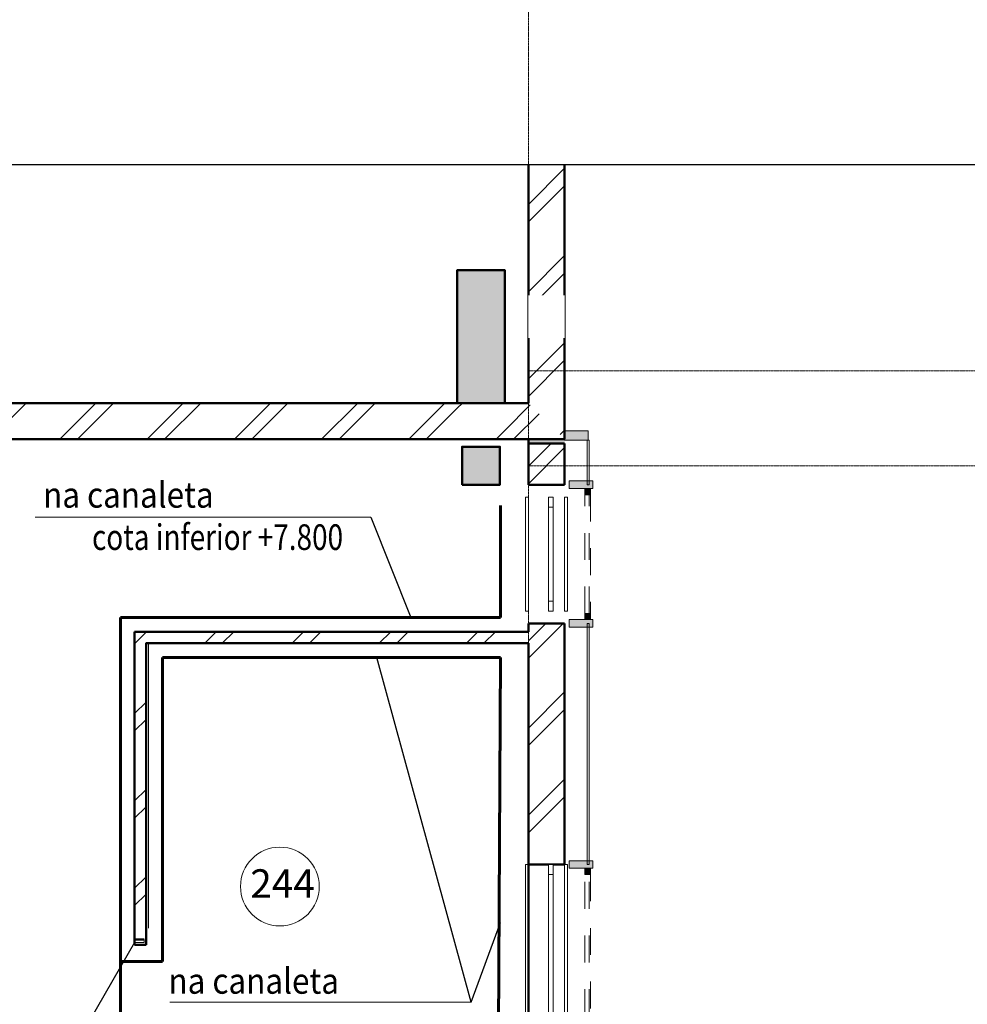
# Model space of a CAD drawing. Units: millimetres. Extents: x 5681 to 118400, y 979 to 71955.
# Drawn here: x 85166 to 95151, y 40294 to 50664 of the extents above; entities that cross this region are included whole.
import ezdxf

# ---------------------------------------------------------------- set-up
doc = ezdxf.new("R2010")
doc.units = ezdxf.units.MM
doc.set_wipeout_variables(frame=1)
for name, pattern in [('ACAD_ISO04W100', [30, 24, -3, 0, -3]), ('Wipeout_Contour', [1000, 0, -1000]), ('Штриховая', [564.444447, 282.222223, -282.222223])]:
    doc.linetypes.add(name, pattern=pattern)
for name, color, linetype, lineweight in [('0_Ном_пера__52', 7, 'Continuous', 20), ('cc', 1, 'Continuous', 60), ('cc_p', 7, 'Continuous', 25), ('Двери ArchiCAD_Ном_пера__10', 7, 'Continuous', 25), ('Двери ArchiCAD_Ном_пера__23', 7, 'Continuous', 20), ('Двери ArchiCAD_Ном_пера__5', 7, 'Continuous', 50), ('Двери ArchiCAD_Ном_пера__91', 255, 'Continuous', 20), ('Дуги и окружности_Ном_пера__3', 7, 'Continuous', 35), ('Колонны_Ном_пера__15', 7, 'Continuous', 20), ('Колонны_Ном_пера__21', 7, 'Continuous', 20), ('Колонны_Ном_пера__5', 7, 'Continuous', 50), ('Крыши_Ном_пера__120', 9, 'Continuous', 15), ('Нар.  стена_Ном_пера__1', 165, 'Continuous', 20), ('Нар.  стена_Ном_пера__107', 7, 'Continuous', 35), ('Нар.  стена_Ном_пера__27', 7, 'Continuous', 20), ('Наружные стены_Ном_пера__20', 7, 'Continuous', 15), ('Наружные стены_Ном_пера__5', 7, 'Continuous', 50), ('Наружные стены_Ном_пера__7', 7, 'Continuous', 20), ('Наружные стены_Ном_пера__97', 7, 'Continuous', 20), ('Окна ArchiCAD_Ном_пера__1', 165, 'Continuous', 20), ('Окна ArchiCAD_Ном_пера__33', 7, 'Continuous', 20), ('пс', 240, 'Continuous', 50), ('Тексты_Ном_пера__33', 7, 'Continuous', 20)]:
    doc.layers.add(name, color=color, linetype=linetype, lineweight=lineweight)
for name, color, linetype in [('Двери ArchiCAD', 7, 'Continuous'), ('Колонны', 7, 'Continuous'), ('Междуэтажные перекрытия', 7, 'Continuous'), ('Нар.  стена', 7, 'Continuous'), ('Наружные стены', 7, 'Continuous'), ('Окна ArchiCAD', 7, 'Continuous')]:
    doc.layers.add(name, color=color, linetype=linetype)
doc.styles.add('СГЕНЕРИР_СТИЛЬ_2', font='ARIAL.TTF')
doc.styles.add('СГЕНЕРИР_СТИЛЬ_6', font='ARIAL.TTF')
pattern_1 = [(45, (31018.8, 50616.25), (-459.6194, 459.6194), []), (45, (30926.9, 50708.2), (-459.6194, 459.6194), [])]
pattern_2 = [(45, (0, 0), (-459.6194, 459.6194), []), (45, (-91.9, 91.9), (-459.6194, 459.6194), [])]

# ---------------------------------------------------------------- blocks, each defined once
blk = doc.blocks.new('Перегородка_4')
at = {"layer": 'Нар.  стена_Ном_пера__27', "linetype": 'Continuous'}
for p, q in [((59888, -4382), (59888, -4282)), ((59888, -4282), (60138, -4282)), ((59938, -4890), (59938, -4810)), ((59938, -6350), (59938, -6270)), ((59938, -8890), (59938, -8810)), ((59938, -10590), (59938, -10510)), ((59888, -14130), (59888, -14030)), ((60138, -14130), (59888, -14130))]:
    blk.add_line(p, q, dxfattribs=at)
at = {"layer": 'Окна ArchiCAD_Ном_пера__1', "linetype": 'Штриховая'}
for p, q in [((60103, -4890), (60163, -4890)), ((60103, -8890), (60163, -8890))]:
    blk.add_line(p, q, dxfattribs=at)
at = {"linetype": 'Wipeout_Contour', "ltscale": 245617.860442}
blk.add_wipeout([(60128, -10550), (60128, -14030), (60148, -14030), (60148, -10550)], dxfattribs=at).dxf.layer = 'Нар.  стена'
at = {"linetype": 'Wipeout_Contour', "ltscale": 241577.487131}
blk.add_wipeout([(60163, -6205), (60103, -6205), (60103, -4955), (60163, -4955)], dxfattribs=at).dxf.layer = 'Окна ArchiCAD'
at = {"linetype": 'Wipeout_Contour', "ltscale": 243658.35693}
blk.add_wipeout([(60163, -10445), (60103, -10445), (60103, -8955), (60163, -8955)], dxfattribs=at).dxf.layer = 'Окна ArchiCAD'
at = {"layer": 'Нар.  стена_Ном_пера__107', "linetype": 'Continuous'}
for points in [[(60188, -10510), (60188, -10590), (59938, -10590), (59938, -10510)], [(60138, -14030), (60138, -14130), (59888, -14130), (59888, -14030)]]:
    blk.add_hatch(color=256, dxfattribs=at).paths.add_polyline_path(points, flags=0)
at = {"layer": 'Окна ArchiCAD_Ном_пера__1', "linetype": 'Continuous'}
for points in [[(60163, -4890), (60163, -4955), (60103, -4955), (60103, -4890)], [(60163, -8890), (60163, -8955), (60103, -8955), (60103, -8890)], [(60103, -10510), (60103, -10445), (60163, -10445), (60163, -10510)]]:
    blk.add_hatch(color=256, dxfattribs=at).paths.add_polyline_path(points, flags=0)
at = {"layer": 'Нар.  стена_Ном_пера__1', "linetype": 'Continuous'}
for p, q in [((60128, -10550), (60128, -14030)), ((60148, -10550), (60128, -10550)), ((60148, -14030), (60148, -10550)), ((60128, -14030), (60148, -14030))]:
    blk.add_line(p, q, dxfattribs=at)
at = {"layer": 'Нар.  стена_Ном_пера__27', "linetype": 'Continuous'}
for p, q in [((59938, -10510), (60188, -10510)), ((60188, -10510), (60188, -10590)), ((60188, -10590), (59938, -10590)), ((59888, -14030), (60138, -14030)), ((60138, -14030), (60138, -14130))]:
    blk.add_line(p, q, dxfattribs=at)
at = {"layer": 'Окна ArchiCAD_Ном_пера__1', "linetype": 'Штриховая'}
for p, q in [((60103, -4955), (60103, -4890)), ((60163, -4955), (60103, -4955)), ((60103, -6205), (60103, -4955)), ((60148, -6205), (60148, -4955)), ((60163, -4890), (60163, -4955)), ((60163, -4955), (60163, -6205)), ((60103, -6205), (60163, -6205)), ((60103, -8955), (60103, -8890)), ((60163, -8890), (60163, -8955)), ((60163, -8955), (60103, -8955)), ((60103, -10445), (60103, -8955)), ((60148, -10445), (60148, -8955)), ((60163, -8955), (60163, -10445)), ((60103, -10510), (60103, -10445)), ((60103, -10445), (60163, -10445)), ((60163, -10445), (60163, -10510)), ((60163, -10510), (60103, -10510))]:
    blk.add_line(p, q, dxfattribs=at)
at = {"linetype": 'Wipeout_Contour', "ltscale": 241260.66636}
blk.add_wipeout([(60128, -4382), (60128, -4850), (60148, -4850), (60148, -4382)], dxfattribs=at).dxf.layer = 'Нар.  стена'
at = {"linetype": 'Wipeout_Contour', "ltscale": 242506.973781}
blk.add_wipeout([(60128, -6310), (60128, -8850), (60148, -8850), (60148, -6310)], dxfattribs=at).dxf.layer = 'Нар.  стена'
at = {"layer": 'Нар.  стена_Ном_пера__107', "linetype": 'Continuous'}
for points in [[(60138, -4282), (60138, -4382), (59888, -4382), (59888, -4282)], [(60188, -4810), (60188, -4890), (59938, -4890), (59938, -4810)], [(60188, -6270), (60188, -6350), (59938, -6350), (59938, -6270)], [(60188, -8810), (60188, -8890), (59938, -8890), (59938, -8810)]]:
    blk.add_hatch(color=256, dxfattribs=at).paths.add_polyline_path(points, flags=0)
at = {"layer": 'Окна ArchiCAD_Ном_пера__1', "linetype": 'Continuous'}
blk.add_hatch(color=256, dxfattribs=at).paths.add_polyline_path([(60103, -6270), (60103, -6205), (60163, -6205), (60163, -6270)], flags=0)
at = {"layer": 'Нар.  стена_Ном_пера__1', "linetype": 'Continuous'}
for p, q in [((60128, -4382), (60128, -4850)), ((60148, -4382), (60128, -4382)), ((60148, -4850), (60148, -4382)), ((60128, -4850), (60148, -4850)), ((60128, -6310), (60128, -8850)), ((60148, -6310), (60128, -6310)), ((60148, -8850), (60148, -6310)), ((60128, -8850), (60148, -8850))]:
    blk.add_line(p, q, dxfattribs=at)
at = {"layer": 'Нар.  стена_Ном_пера__27', "linetype": 'Continuous'}
for p, q in [((60138, -4282), (60138, -4382)), ((60138, -4382), (59888, -4382)), ((59938, -4810), (60188, -4810)), ((60188, -4810), (60188, -4890)), ((60188, -4890), (59938, -4890)), ((59938, -6270), (60188, -6270)), ((60188, -6270), (60188, -6350)), ((60188, -6350), (59938, -6350)), ((59938, -8810), (60188, -8810)), ((60188, -8810), (60188, -8890)), ((60188, -8890), (59938, -8890))]:
    blk.add_line(p, q, dxfattribs=at)
at = {"layer": 'Окна ArchiCAD_Ном_пера__1', "linetype": 'Штриховая'}
for p, q in [((60103, -6270), (60103, -6205)), ((60163, -6205), (60163, -6270)), ((60163, -6270), (60103, -6270))]:
    blk.add_line(p, q, dxfattribs=at)
blk = doc.blocks.new('Окно метал. реверсивное 11')
at = {"layer": 'Окна ArchiCAD_Ном_пера__33', "linetype": 'Continuous'}
for p, q in [((-600, 120), (-600, 150)), ((-600, 150), (600, 150)), ((-600, 120), (600, 120)), ((600, 150), (600, 120)), ((-600, -260), (-600, -290)), ((-600, -260), (600, -260)), ((-600, -290), (600, -290)), ((600, -290), (600, -260))]:
    blk.add_line(p, q, dxfattribs=at)
at = {"linetype": 'Wipeout_Contour', "ltscale": 2194.586523}
blk.add_wipeout([(-600, -50), (-495, -50), (-495, 0), (-600, 0)], dxfattribs=at).dxf.layer = 'Окна ArchiCAD'
at = {"linetype": 'Wipeout_Contour', "ltscale": 2194.612494}
blk.add_wipeout([(600, 0), (495, 0), (495, -50), (600, -50)], dxfattribs=at).dxf.layer = 'Окна ArchiCAD'
at = {"layer": 'Окна ArchiCAD_Ном_пера__33', "linetype": 'Continuous'}
for p, q in [((-600, 0), (-600, -50)), ((-600, 0), (-600, -50)), ((600, -50), (600, 0)), ((600, 0), (600, -50))]:
    blk.add_line(p, q, dxfattribs=at)
at = {"linetype": 'Wipeout_Contour', "ltscale": 1985.038595}
blk.add_wipeout([(-495, -50), (495, -50), (495, 0), (-495, 0)], dxfattribs=at).dxf.layer = 'Окна ArchiCAD'
at = {"layer": 'Окна ArchiCAD_Ном_пера__33', "linetype": 'Continuous'}
for p, q in [((-495, 0), (-600, 0)), ((-495, -50), (-495, 0)), ((495, 0), (-495, 0)), ((600, 0), (495, 0)), ((495, 0), (495, -50)), ((-600, -50), (-495, -50)), ((-495, -50), (495, -50)), ((495, -50), (600, -50))]:
    blk.add_line(p, q, dxfattribs=at)
blk = doc.blocks.new('Окно метал. реверсивное 11_2')
at = {"layer": 'Окна ArchiCAD_Ном_пера__33', "linetype": 'Continuous'}
for p, q in [((-850, 120), (-850, 150)), ((-850, 150), (850, 150)), ((-850, 120), (850, 120)), ((850, 150), (850, 120)), ((-850, -260), (-850, -290)), ((-850, -260), (850, -260)), ((-850, -290), (850, -290)), ((850, -290), (850, -260))]:
    blk.add_line(p, q, dxfattribs=at)
at = {"linetype": 'Wipeout_Contour', "ltscale": 3193.139814}
blk.add_wipeout([(-850, -50), (-745, -50), (-745, 0), (-850, 0)], dxfattribs=at).dxf.layer = 'Окна ArchiCAD'
at = {"linetype": 'Wipeout_Contour', "ltscale": 3193.152026}
blk.add_wipeout([(850, 0), (745, 0), (745, -50), (850, -50)], dxfattribs=at).dxf.layer = 'Окна ArchiCAD'
at = {"layer": 'Окна ArchiCAD_Ном_пера__33', "linetype": 'Continuous'}
for p, q in [((-850, 0), (-850, -50)), ((-850, 0), (-850, -50)), ((850, -50), (850, 0)), ((850, 0), (850, -50))]:
    blk.add_line(p, q, dxfattribs=at)
at = {"linetype": 'Wipeout_Contour', "ltscale": 2983.35256}
blk.add_wipeout([(-745, -50), (745, -50), (745, 0), (-745, 0)], dxfattribs=at).dxf.layer = 'Окна ArchiCAD'
at = {"layer": 'Окна ArchiCAD_Ном_пера__33', "linetype": 'Continuous'}
for p, q in [((-745, 0), (-850, 0)), ((-745, -50), (-745, 0)), ((745, 0), (-745, 0)), ((850, 0), (745, 0)), ((745, 0), (745, -50)), ((-850, -50), (-745, -50)), ((-745, -50), (745, -50)), ((745, -50), (850, -50))]:
    blk.add_line(p, q, dxfattribs=at)
blk = doc.blocks.new('Стена_170', base_point=(-18492, -4370))
at = {"linetype": 'Wipeout_Contour', "ltscale": 225654.097771}
blk.add_wipeout([(53758, -3990), (53758, -4370), (58758, -4370), (58758, -3990)], dxfattribs=at).dxf.layer = 'Наружные стены'
at = {"linetype": 'Wipeout_Contour', "ltscale": 238499.834587}
blk.add_wipeout([(59258, -3990), (59258, -4370), (59888, -4370), (59508, -3990)], dxfattribs=at).dxf.layer = 'Наружные стены'
at = {"layer": 'Наружные стены_Ном_пера__97', "linetype": 'Continuous'}
h = blk.add_hatch(dxfattribs=at)
h.set_pattern_fill('DOUBLE_1_4', color=256, style=0, pattern_type=2)
h.set_pattern_definition(pattern_2)
h.paths.add_polyline_path([(53758, -3990), (53758, -4370), (58758, -4370), (58758, -3990)], flags=0)
h = blk.add_hatch(dxfattribs=at)
h.set_pattern_fill('DOUBLE_1_4', color=256, style=0, pattern_type=2)
h.set_pattern_definition(pattern_2)
h.paths.add_polyline_path([(59258, -3990), (59258, -4370), (59888, -4370), (59508, -3990)], flags=0)
at = {"linetype": 'Wipeout_Contour', "ltscale": 236623.988476}
blk.add_wipeout([(58758, -4370), (59258, -4370), (59258, -3990), (58758, -3990)], dxfattribs=at).dxf.layer = 'Наружные стены'
at = {"layer": 'Наружные стены_Ном_пера__97', "linetype": 'Continuous'}
h = blk.add_hatch(dxfattribs=at)
h.set_pattern_fill('DOUBLE_1_4', color=256, style=0, pattern_type=2)
h.set_pattern_definition(pattern_2)
h.paths.add_polyline_path([(58758, -4370), (59258, -4370), (59258, -3990), (58758, -3990)], flags=0)
at = {"layer": 'Наружные стены_Ном_пера__5', "linetype": 'Continuous'}
for p, q in [((58758, -3990), (53758, -3990)), ((59508, -3990), (59258, -3990)), ((20628, -4370), (59888, -4370))]:
    blk.add_line(p, q, dxfattribs=at)
blk = doc.blocks.new('Дверь металлическая 1 11_6')
at = {"layer": 'Двери ArchiCAD_Ном_пера__10', "linetype": 'Continuous'}
blk.add_line((473, 0), (-346, 473), dxfattribs=at)
at = {"layer": 'Двери ArchiCAD_Ном_пера__23', "linetype": 'Continuous'}
for p, q in [((-473, 0), (-505, 0)), ((-505, 0), (-505, -100)), ((-473, -100), (-473, 0)), ((505, 0), (473, 0)), ((473, 0), (473, -100)), ((505, -100), (505, 0)), ((-505, -100), (-473, -100)), ((473, -100), (505, -100))]:
    blk.add_line(p, q, dxfattribs=at)
at = {"layer": 'Двери ArchiCAD_Ном_пера__5', "linetype": 'Continuous'}
for p, q in [((-505, 0), (-505, -100)), ((505, 0), (505, -100))]:
    blk.add_line(p, q, dxfattribs=at)
at = {"layer": 'Двери ArchiCAD_Ном_пера__91', "linetype": 'Continuous'}
blk.add_arc((473, 0), 946, 150, 180, dxfattribs=at)
blk = doc.blocks.new('Стена_209', base_point=(55478, -13650))
at = {"linetype": 'Wipeout_Contour', "ltscale": 224106.225115}
blk.add_wipeout([(55358, -6400), (55358, -9695), (55478, -9695), (55478, -6520)], dxfattribs=at).dxf.layer = 'Наружные стены'
at = {"linetype": 'Wipeout_Contour', "ltscale": 226992.434666}
blk.add_wipeout([(55478, -10595), (55358, -10595), (55358, -13650), (55478, -13650)], dxfattribs=at).dxf.layer = 'Наружные стены'
at = {"layer": 'Наружные стены_Ном_пера__20', "linetype": 'Continuous'}
h = blk.add_hatch(dxfattribs=at)
h.set_pattern_fill('DOUBLE_1_4', color=256, style=0, pattern_type=2)
h.set_pattern_definition(pattern_2)
h.paths.add_polyline_path([(55358, -6400), (55358, -9695), (55478, -9695), (55478, -6520)], flags=0)
h = blk.add_hatch(dxfattribs=at)
h.set_pattern_fill('DOUBLE_1_4', color=256, style=0, pattern_type=2)
h.set_pattern_definition(pattern_2)
h.paths.add_polyline_path([(55478, -10595), (55358, -10595), (55358, -13650), (55478, -13650)], flags=0)
at = {"layer": 'Наружные стены_Ном_пера__5', "linetype": 'Continuous'}
for p, q in [((55358, -6400), (55358, -9695)), ((55478, -9695), (55478, -6520)), ((55358, -9695), (55478, -9695)), ((55358, -10595), (55478, -10595)), ((55358, -10595), (55358, -13650)), ((55478, -11316), (55478, -10595)), ((55478, -13650), (55478, -11436))]:
    blk.add_line(p, q, dxfattribs=at)
at = {"layer": 'Двери ArchiCAD', "linetype": 'Continuous', "rotation": 89.99999999999972}
blk.add_blockref('Дверь металлическая 1 11_6', (55358, -10145), dxfattribs=at)
blk = doc.blocks.new('Стена_178', base_point=(59888, -6400))
at = {"linetype": 'Wipeout_Contour', "ltscale": 231301.560586}
blk.add_wipeout([(59508, -6400), (55358, -6400), (55478, -6520), (59508, -6520)], dxfattribs=at).dxf.layer = 'Наружные стены'
at = {"layer": 'Наружные стены_Ном_пера__20', "linetype": 'Continuous'}
h = blk.add_hatch(dxfattribs=at)
h.set_pattern_fill('DOUBLE_1_4', color=256, style=0, pattern_type=2)
h.set_pattern_definition(pattern_2)
h.paths.add_polyline_path([(59508, -6400), (55358, -6400), (55478, -6520), (59508, -6520)], flags=0)
at = {"layer": 'Наружные стены_Ном_пера__5', "linetype": 'Continuous'}
for p, q in [((59508, -6400), (55358, -6400)), ((55478, -6520), (59508, -6520))]:
    blk.add_line(p, q, dxfattribs=at)
blk = doc.blocks.new('Колонна_83', base_point=(59008, -4650))
at = {"layer": 'Колонны_Ном_пера__15', "linetype": 'Continuous'}
blk.add_hatch(color=256, dxfattribs=at).paths.add_polyline_path([(58808, -4850), (59208, -4850), (59208, -4450), (58808, -4450)], flags=0)
at = {"layer": 'Колонны_Ном_пера__5', "linetype": 'Continuous', "flags": 128}
blk.add_lwpolyline([(58808, -4850), (59208, -4850), (59208, -4450), (58808, -4450)], close=True, dxfattribs=at)
blk = doc.blocks.new('Колонна_295', base_point=(59008, -3290))
at = {"layer": 'Колонны_Ном_пера__15', "linetype": 'Continuous'}
blk.add_hatch(color=256, dxfattribs=at).paths.add_polyline_path([(58758, -3990), (59258, -3990), (59258, -2590), (58758, -2590)], flags=0)
at = {"layer": 'Колонны_Ном_пера__5', "linetype": 'Continuous', "flags": 128}
blk.add_lwpolyline([(58758, -3990), (59258, -3990), (59258, -2590), (58758, -2590)], close=True, dxfattribs=at)

msp = doc.modelspace()

# ---------------------------------------------------------------- linework, layer by layer
msp.add_line((52453.1, 49138.9), (95275.4, 49138.9))
at = {"layer": 'Наружные стены_Ном_пера__7', "linetype": 'ACAD_ISO04W100'}
msp.add_line((90526.6, 46966.3), (96877.8, 46966.3), dxfattribs=at)
at = {"layer": 'Наружные стены_Ном_пера__97', "linetype": 'Continuous'}
for p, q in [((90526.6, 48718.9), (90906.6, 49098.9)), ((90526.6, 48535.1), (90906.6, 48915.1)), ((90526.6, 47799.7), (90906.6, 48179.7)), ((90526.6, 47615.8), (90906.6, 47995.8)), ((90526.6, 46880.4), (90906.6, 47260.4)), ((90526.6, 46696.6), (90906.6, 47076.6))]:
    msp.add_line(p, q, dxfattribs=at)

# ---------------------------------------------------------------- block references
at = {"layer": 'Нар.  стена', "linetype": 'Continuous'}
msp.add_blockref('Перегородка_4', (31018.8, 50616.2), dxfattribs=at)

# ---------------------------------------------------------------- wipeouts: each hides what was drawn before it
at = {"linetype": 'Wipeout_Contour', "ltscale": 695760.402267}
msp.add_wipeout([(12526.6, 36966.3), (18976.6, 36966.3), (18976.6, 39886.3), (20176.6, 39886.3), (20176.6, 41086.3), (24076.6, 41086.3), (24076.6, 36966.3), (79026.6, 36966.3), (79026.6, 41086.3), (82626.6, 41086.3), (82926.6, 41086.3), (82926.6, 39886.3), (84126.6, 39886.3), (84126.6, 37847.1), (84126.6, 36966.3), (90526.6, 36966.3), (90526.6, 46248.4), (12526.6, 46246.3), (12526.6, 40291.5)], dxfattribs=at).dxf.layer = 'Междуэтажные перекрытия'

# ---------------------------------------------------------------- next in the draw order: linework, layer by layer
at = {"layer": 'cc'}
for p, q in [((90232.7, 44366.3), (90232.7, 45546.9)), ((86226.9, 44366.3), (90232.7, 44366.3)), ((86671.8, 43946.3), (90232.7, 43946.3)), ((86671.8, 43946.3), (86671.8, 40745.3)), ((90212.5, 40025.8), (90232.7, 43946.3))]:
    msp.add_line(p, q, dxfattribs=at)
at = {"layer": 'cc_p'}
for p, q in [((88865.5, 45424.1), (89288.2, 44366.3)), ((89921.6, 40317.2), (88927.3, 43946.3)), ((89921.6, 40317.2), (90232.7, 41156.5))]:
    msp.add_line(p, q, dxfattribs=at)
at = {"layer": 'Дуги и окружности_Ном_пера__3', "linetype": 'Continuous', "lineweight": 20}
msp.add_circle((87907, 41534.1), 414.9, dxfattribs=at)
at = {"layer": 'Наружные стены_Ном_пера__5', "linetype": 'Continuous', "flags": 128}
for points in [[(12526.6, 36966.3), (18976.6, 36966.3), (18976.6, 39886.3), (20176.6, 39886.3), (20176.6, 41086.3), (24076.6, 41086.3), (24076.6, 36966.3), (79026.6, 36966.3), (79026.6, 41086.3), (82626.6, 41086.3), (82926.6, 41086.3), (82926.6, 39886.3), (84126.6, 39886.3), (84126.6, 37847.1), (84126.6, 36966.3), (90526.6, 36966.3), (90526.6, 46248.4), (12526.6, 46246.3), (12526.6, 40291.5)], [(12526.6, 36966.3), (18976.6, 36966.3), (18976.6, 39886.3), (20176.6, 39886.3), (20176.6, 41086.3), (24076.6, 41086.3), (24076.6, 36966.3), (79026.6, 36966.3), (79026.6, 41086.3), (82926.6, 41086.3), (82926.6, 39886.3), (84126.6, 39886.3), (84126.6, 38587.1), (84126.6, 36966.3), (90526.6, 36966.3), (90526.6, 46248.4), (12526.6, 46246.3), (12526.6, 40291.5)]]:
    msp.add_lwpolyline(points, close=True, dxfattribs=at)
at = {"layer": 'пс', "color": 0, "lineweight": 0}
for p, q in [((85327.1, 45424.1), (88865.5, 45424.1)), ((86747.2, 40317.2), (89921.6, 40317.2))]:
    msp.add_line(p, q, dxfattribs=at)

# ---------------------------------------------------------------- next in the draw order: block references
at = {"layer": 'Колонны'}
msp.add_blockref('Колонна_83', (90026.6, 45966.3), dxfattribs=at)

# ---------------------------------------------------------------- next in the draw order: texts
at = {"layer": '0_Ном_пера__52', "linetype": 'Continuous', "style": 'СГЕНЕРИР_СТИЛЬ_2', "width": 0.8}
msp.add_text('cota inferior +7.800 ', height=270, dxfattribs=at).set_placement((85928, 45079.2))
at = {"layer": '0_Ном_пера__52', "linetype": 'Continuous', "char_height": 270, "attachment_point": 7, "style": 'СГЕНЕРИР_СТИЛЬ_2'}
for insert in [(85412.5, 45524.5), (86733.2, 40405.2)]:
    msp.add_mtext('\\A1;{\\W0.9;na canaleta}', dxfattribs=dict(at, insert=insert))
at = {"layer": 'Тексты_Ном_пера__33', "linetype": 'Continuous', "insert": (87595.1, 41565.8), "char_height": 300, "attachment_point": 4, "style": 'СГЕНЕРИР_СТИЛЬ_6'}
msp.add_mtext('\\fArial|b0|i0|c0|p34;\\A0;\\H300.0;244', dxfattribs=at)

# ---------------------------------------------------------------- next in the draw order: block references
at = {"layer": 'Наружные стены'}
msp.add_blockref('Стена_209', (86496.9, 36966.3), dxfattribs=at)

# ---------------------------------------------------------------- next in the draw order: wipeouts: each hides what was drawn before it
at = {"linetype": 'Wipeout_Contour', "ltscale": 239511.093958}
msp.add_wipeout([(90526.6, 46199), (90526.6, 45766.3), (90906.6, 45766.3), (90906.6, 46199)], dxfattribs=at).dxf.layer = 'Наружные стены'
at = {"linetype": 'Wipeout_Contour', "ltscale": 240761.249316}
msp.add_wipeout([(90526.6, 44306.3), (90526.6, 41766.4), (90906.6, 41766.4), (90906.6, 44306.3)], dxfattribs=at).dxf.layer = 'Наружные стены'

# ---------------------------------------------------------------- next in the draw order: hatches: boundary and pattern name
at = {"layer": 'Наружные стены_Ном_пера__97', "linetype": 'Continuous'}
h = msp.add_hatch(dxfattribs=at)
h.set_pattern_fill('DOUBLE_1_4', color=256, style=0, pattern_type=2)
h.set_pattern_definition(pattern_1)
h.paths.add_polyline_path([(90526.6, 46199), (90526.6, 45766.3), (90906.6, 45766.3), (90906.6, 46199)], flags=0)
h = msp.add_hatch(dxfattribs=at)
h.set_pattern_fill('DOUBLE_1_4', color=256, style=0, pattern_type=2)
h.set_pattern_definition(pattern_1)
h.paths.add_polyline_path([(90526.6, 44306.3), (90526.6, 41766.4), (90906.6, 41766.4), (90906.6, 44306.3)], flags=0)

# ---------------------------------------------------------------- next in the draw order: linework, layer by layer
at = {"layer": 'cc'}
for p, q in [((86226.9, 44366.3), (86226.9, 37116.3)), ((86671.8, 40745.3), (86226.9, 40745.3))]:
    msp.add_line(p, q, dxfattribs=at)
at = {"layer": 'Колонны_Ном_пера__21', "linetype": 'Continuous'}
for p, q in [((86521.8, 43596.3), (86521.8, 43096.3)), ((90526.6, 43096.3), (90526.6, 43596.3)), ((86521.8, 43096.3), (86521.8, 42596.3)), ((90526.6, 42596.3), (90526.6, 43096.3)), ((86521.8, 42596.3), (86521.8, 42096.3)), ((86521.8, 42094.9), (86521.8, 41594.9)), ((86521.8, 41594.9), (86521.8, 41094.9))]:
    msp.add_line(p, q, dxfattribs=at)
at = {"layer": 'Колонны_Ном_пера__5', "linetype": 'Continuous'}
msp.add_line((90526.6, 42096.3), (90526.6, 42596.3), dxfattribs=at)
at = {"layer": 'Наружные стены_Ном_пера__5', "linetype": 'Continuous'}
msp.add_line((90906.6, 46199), (90526.6, 46199), dxfattribs=at)
at = {"layer": 'Наружные стены_Ном_пера__7', "linetype": 'ACAD_ISO04W100'}
msp.add_line((90526.6, 45966.3), (96877.8, 45966.3), dxfattribs=at)

# ---------------------------------------------------------------- next in the draw order: wipeouts: each hides what was drawn before it
at = {"linetype": 'Wipeout_Contour', "ltscale": 360729.867191}
msp.add_wipeout([(90936.6, 45766.3), (90906.6, 45766.3), (90786.6, 45766.3), (90786.6, 44306.3), (90906.6, 44306.3), (90936.6, 44306.3)], dxfattribs=at).dxf.layer = 'Наружные стены'
at = {"linetype": 'Wipeout_Contour', "ltscale": 363866.214814}
msp.add_wipeout([(90936.6, 41766.4), (90906.6, 41766.4), (90786.6, 41766.4), (90786.6, 40066.4), (90906.6, 40066.4), (90936.6, 40066.4)], dxfattribs=at).dxf.layer = 'Наружные стены'

# ---------------------------------------------------------------- next in the draw order: linework, layer by layer
at = {"layer": 'Наружные стены_Ном_пера__5', "linetype": 'Continuous'}
for p, q in [((90906.6, 45766.3), (90906.6, 46199)), ((90906.6, 41766.4), (90906.6, 44306.3))]:
    msp.add_line(p, q, dxfattribs=at)

# ---------------------------------------------------------------- next in the draw order: wipeouts: each hides what was drawn before it
at = {"linetype": 'Wipeout_Contour', "ltscale": 359098.489905}
msp.add_wipeout([(90786.6, 45766.3), (90526.6, 45766.3), (90496.6, 45766.3), (90496.6, 44306.3), (90526.6, 44306.3), (90786.6, 44306.3)], dxfattribs=at).dxf.layer = 'Наружные стены'
at = {"linetype": 'Wipeout_Contour', "ltscale": 362248.967129}
msp.add_wipeout([(90786.6, 41766.4), (90526.6, 41766.4), (90496.6, 41766.4), (90496.6, 40066.4), (90526.6, 40066.4), (90786.6, 40066.4)], dxfattribs=at).dxf.layer = 'Наружные стены'

# ---------------------------------------------------------------- next in the draw order: linework, layer by layer
at = {"layer": 'Наружные стены_Ном_пера__5', "linetype": 'Continuous'}
for p, q in [((90526.6, 46199), (90526.6, 45766.3)), ((90906.6, 45766.3), (90526.6, 45766.3)), ((90906.6, 44306.3), (90526.6, 44306.3)), ((90526.6, 44306.3), (90526.6, 44216.3)), ((90526.6, 44096.3), (90526.6, 41766.4)), ((90906.6, 41766.4), (90526.6, 41766.4))]:
    msp.add_line(p, q, dxfattribs=at)

# ---------------------------------------------------------------- next in the draw order: block references
at = {"layer": 'Окна ArchiCAD_Ном_пера__33', "linetype": 'Continuous', "xscale": -1, "rotation": 270}
msp.add_blockref('Окно метал. реверсивное 11', (90786.6, 45036.3), dxfattribs=at)

# ---------------------------------------------------------------- next in the draw order: block references
at = {"layer": 'Наружные стены'}
for name, p in [('Стена_170', (12526.6, 46246.3)), ('Стена_178', (90906.6, 44216.3))]:
    msp.add_blockref(name, p, dxfattribs=at)
at = {"layer": 'Окна ArchiCAD_Ном_пера__33', "linetype": 'Continuous', "xscale": -1, "rotation": 270}
msp.add_blockref('Окно метал. реверсивное 11_2', (90786.6, 40916.4), dxfattribs=at)

# ---------------------------------------------------------------- next in the draw order: hatches: boundary and pattern name
at = {"layer": 'Крыши_Ном_пера__120', "linetype": 'Continuous'}
msp.add_hatch(color=256, dxfattribs=at).paths.add_polyline_path([(90906.6, 46246.3), (90526.6, 46246.3), (90526.6, 46189.3), (90906.6, 46189.3)], flags=0)
msp.add_hatch(color=256, dxfattribs=at).paths.add_polyline_path([(90906.6, 46246.3), (90526.6, 46246.3), (90526.6, 46189.3), (90906.6, 46189.3)], flags=0)

# ---------------------------------------------------------------- next in the draw order: linework, layer by layer
at = {"layer": 'Колонны_Ном_пера__21', "linetype": 'Continuous'}
for p, q in [((87021.8, 44096.3), (86521.8, 44096.3)), ((86521.8, 44096.3), (86521.8, 43596.3)), ((90526.6, 44096.3), (90026.6, 44096.3)), ((90526.6, 43596.3), (90526.6, 44096.3))]:
    msp.add_line(p, q, dxfattribs=at)
at = {"layer": 'Колонны_Ном_пера__5', "linetype": 'Continuous'}
for p, q in [((90526.6, 41596.3), (90526.6, 42096.3)), ((90526.6, 41096.3), (90526.6, 41596.3)), ((90526.6, 40596.3), (90526.6, 41096.3)), ((90526.6, 40096.3), (90526.6, 40596.3))]:
    msp.add_line(p, q, dxfattribs=at)
at = {"layer": 'Наружные стены_Ном_пера__5', "linetype": 'Continuous'}
for p, q in [((90526.6, 49138.9), (90526.6, 46626.3)), ((90906.6, 46246.3), (90906.6, 49138.9))]:
    msp.add_line(p, q, dxfattribs=at)
at = {"layer": 'Наружные стены_Ном_пера__7', "linetype": 'ACAD_ISO04W100'}
msp.add_line((90526.6, 31068.4), (90526.6, 70260.5), dxfattribs=at)
at = {"layer": 'Наружные стены_Ном_пера__97', "linetype": 'Continuous'}
msp.add_line((90859.2, 46293.7), (90906.6, 46341.2), dxfattribs=at)

# ---------------------------------------------------------------- next in the draw order: block references
at = {"layer": 'Колонны'}
msp.add_blockref('Колонна_295', (90026.6, 47326.3), dxfattribs=at)

# ---------------------------------------------------------------- next in the draw order: wipeouts: each hides what was drawn before it
at = {"linetype": 'Wipeout_Contour', "ltscale": 262618.663631}
msp.add_wipeout([(90526.6, 47311), (90906.6, 47311), (90906.6, 47761), (90526.6, 47761)], dxfattribs=at).dxf.layer = 'Наружные стены'

doc.saveas('drawing.dxf')
